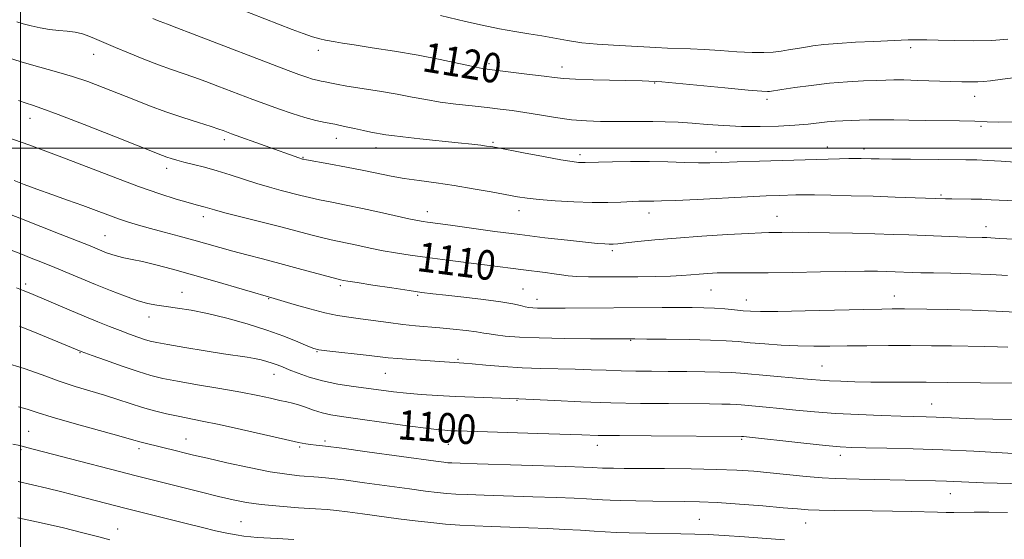
# Model space of a CAD drawing. Extents: x 2059800 to 2062700, y 317300 to 320200.
# Drawn here: x 2060500 to 2060766, y 318394 to 318535 of the extents above; entities that cross this region are included whole.
import ezdxf
from ezdxf.enums import TextEntityAlignment as Align

# ---------------------------------------------------------------- set-up
doc = ezdxf.new("R2010")
doc.units = 0
doc.header["$MEASUREMENT"] = 0
for name, color, linetype, lineweight in [('32000', 7, 'Continuous', 0), ('DTM SPOT ELEVATION', 2, 'Continuous', 13), ('INDEX CONTOUR', 41, 'Continuous', 13), ('INDEX CONTOUR LABEL', 244, 'Continuous', 0), ('INTERMEDIATE CONTOUR', 44, 'Continuous', 0)]:
    doc.layers.add(name, color=color, linetype=linetype, lineweight=lineweight)
doc.styles.add('Style-ITALICS', font='ITALICS.shx')

msp = doc.modelspace()

# ---------------------------------------------------------------- linework, layer by layer
at = {"layer": '32000', "flags": 128}
for points in [[(2060500, 317500), (2060500, 320000)], [(2062500, 318500), (2060000, 318500)]]:
    msp.add_lwpolyline(points, dxfattribs=at)
at = {"layer": 'DTM SPOT ELEVATION'}
for p in [(2060519.72, 318525.4, 1115.3), (2060580.47, 318526.52, 1119.5), (2060740.69, 318527.2, 1121.6), (2060626.67, 318522.86, 1120.3), (2060646.44, 318522.03, 1120.6), (2060671.49, 318517.66, 1119.9), (2060701.89, 318513.21, 1119.6), (2060758.04, 318514.02, 1119.3), (2060502.52, 318508.07, 1111.3), (2060759.72, 318505.92, 1117.7), (2060555.11, 318502.36, 1113.6), (2060585.4, 318502.73, 1115.3), (2060627.74, 318501.57, 1116.2), (2060596.09, 318500.12, 1115.3), (2060688.02, 318498.98, 1116.6), (2060718.19, 318500.37, 1116.7), (2060728.07, 318499.77, 1116.5), (2060576.38, 318497.52, 1114.1), (2060651.3, 318498.28, 1116.4), (2060539.45, 318494.58, 1111.5), (2060748.92, 318487.38, 1114.2), (2060610, 318482.84, 1112.6), (2060634.75, 318483.11, 1113.4), (2060549.39, 318481.5, 1109.5), (2060669.92, 318482.52, 1113.4), (2060704.54, 318481.56, 1112.8), (2060761.04, 318478.8, 1112.6), (2060522.77, 318476.33, 1106.9), (2060660.02, 318472.32, 1111.7), (2060501.38, 318463.23, 1102.4), (2060586.5, 318462.86, 1107.7), (2060635.88, 318461.95, 1108.9), (2060686.66, 318461.62, 1109.1), (2060543.6, 318460.99, 1104.8), (2060567.09, 318459.29, 1105.9), (2060607.36, 318460.16, 1107.8), (2060639.65, 318459.16, 1108.6), (2060696.26, 318458.91, 1108.7), (2060736.31, 318460, 1108.7), (2060534.74, 318454.35, 1103.4), (2060665.02, 318448, 1105.9), (2060516.04, 318444.67, 1099.9), (2060580.11, 318444.92, 1103.9), (2060618.29, 318442.88, 1104.2), (2060716.68, 318441.07, 1104.9), (2060568.49, 318438.78, 1101.3), (2060598.64, 318439.08, 1103.1), (2060634.28, 318431.76, 1101.9), (2060746.42, 318430.79, 1102.8), (2060502.13, 318423.39, 1094.9), (2060532.04, 318418.67, 1095.6), (2060544.7, 318421.28, 1096.8), (2060575.5, 318419.17, 1097.8), (2060582.31, 318420.76, 1098.3), (2060615.69, 318419.88, 1099.2), (2060655.93, 318419.57, 1099.4), (2060694.97, 318421.19, 1099.8), (2060500.08, 318418.48, 1093.8), (2060721.65, 318416.91, 1099.5), (2060751.46, 318406.49, 1097.2), (2060559.6, 318398.95, 1092.9), (2060683.52, 318399.55, 1094.9), (2060712.35, 318398.57, 1095.2), (2060526.26, 318396.95, 1090.7)]:
    msp.add_point(p, dxfattribs=at)
at = {"layer": 'INDEX CONTOUR'}
for points in [[(2060558.617, 318537.869, 1120), (2060573.469, 318532.129, 1120), (2060576.416, 318531.032, 1120), (2060578.931, 318530.17, 1120), (2060580.914, 318529.602, 1120), (2060582.474, 318529.251, 1120), (2060585.096, 318528.783, 1120), (2060587.005, 318528.463, 1120), (2060590.188, 318527.96, 1120), (2060595.072, 318527.209, 1120), (2060601.101, 318526.249, 1120), (2060607.466, 318525.15, 1120), (2060613.427, 318523.994, 1120), (2060618.527, 318522.922, 1120), (2060622.377, 318522.09, 1120), (2060624.839, 318521.596, 1120), (2060626.772, 318521.296, 1120), (2060637.584, 318519.988, 1120), (2060641.574, 318519.483, 1120), (2060644.393, 318519.113, 1120), (2060646.833, 318518.859, 1120), (2060650.056, 318518.679, 1120), (2060654.818, 318518.533, 1120), (2060668.125, 318518.245, 1120), (2060669.853, 318518.192, 1120), (2060671.974, 318518.089, 1120), (2060673.365, 318517.965, 1120), (2060690.45, 318516.336, 1120), (2060696.748, 318515.755, 1120), (2060700.426, 318515.449, 1120), (2060701.999, 318515.364, 1120), (2060702.517, 318515.393, 1120), (2060705.898, 318515.911, 1120), (2060709.337, 318516.418, 1120), (2060713.812, 318517.02, 1120), (2060718.749, 318517.572, 1120), (2060723.609, 318517.965, 1120), (2060727.983, 318518.214, 1120), (2060731.503, 318518.369, 1120), (2060734.005, 318518.466, 1120), (2060736.158, 318518.505, 1120), (2060738.838, 318518.475, 1120), (2060742.641, 318518.374, 1120), (2060754.561, 318518.001, 1120), (2060757.055, 318517.955, 1120), (2060758.888, 318517.964, 1120), (2060760.365, 318518.045, 1120), (2060762.276, 318518.254, 1120), (2060765.533, 318518.659, 1120), (2060770.689, 318519.289, 1120)], [(2060492.521, 318504.252, 1110), (2060502.177, 318500.883, 1110), (2060506.059, 318499.482, 1110), (2060511.14, 318497.576, 1110), (2060524.983, 318492.248, 1110), (2060531.909, 318489.663, 1110), (2060537.626, 318487.668, 1110), (2060542.05, 318486.249, 1110), (2060545.286, 318485.292, 1110), (2060547.481, 318484.682, 1110), (2060549.93, 318484.031, 1110), (2060552.421, 318483.309, 1110), (2060555.186, 318482.569, 1110), (2060559.591, 318481.441, 1110), (2060564.962, 318480.078, 1110), (2060570.354, 318478.696, 1110), (2060578.876, 318476.451, 1110), (2060582.098, 318475.634, 1110), (2060584.826, 318475.012, 1110), (2060589.667, 318474.016, 1110), (2060594.975, 318472.877, 1110), (2060598.016, 318472.274, 1110), (2060601.407, 318471.683, 1110), (2060605.332, 318471.082, 1110), (2060609.999, 318470.436, 1110), (2060615.457, 318469.73, 1110), (2060626.153, 318468.387, 1110), (2060635.994, 318467.112, 1110), (2060641.815, 318466.399, 1110), (2060644.318, 318466.054, 1110), (2060646.272, 318465.732, 1110), (2060648.101, 318465.46, 1110), (2060650.374, 318465.271, 1110), (2060653.534, 318465.183, 1110), (2060657.494, 318465.171, 1110), (2060662.038, 318465.198, 1110), (2060666.904, 318465.241, 1110), (2060671.636, 318465.307, 1110), (2060675.733, 318465.414, 1110), (2060678.852, 318465.573, 1110), (2060681.293, 318465.765, 1110), (2060683.512, 318465.962, 1110), (2060685.879, 318466.138, 1110), (2060688.406, 318466.268, 1110), (2060691.013, 318466.328, 1110), (2060693.756, 318466.309, 1110), (2060697.222, 318466.268, 1110), (2060702.13, 318466.279, 1110), (2060708.849, 318466.389, 1110), (2060716.319, 318466.548, 1110), (2060723.127, 318466.677, 1110), (2060728.189, 318466.72, 1110), (2060731.707, 318466.694, 1110), (2060734.212, 318466.637, 1110), (2060743.492, 318466.331, 1110), (2060746.872, 318466.254, 1110), (2060751.58, 318466.164, 1110), (2060757.004, 318466.033, 1110), (2060762.317, 318465.831, 1110), (2060766.881, 318465.541, 1110)], [(2060499.718, 318451.844, 1100), (2060504.819, 318449.793, 1100), (2060516.372, 318445.033, 1100), (2060519.333, 318443.951, 1100), (2060522.988, 318442.631, 1100), (2060527.475, 318441.041, 1100), (2060531.783, 318439.575, 1100), (2060535.234, 318438.52, 1100), (2060538.465, 318437.733, 1100), (2060542.444, 318436.963, 1100), (2060547.806, 318436.022, 1100), (2060553.857, 318434.975, 1100), (2060559.572, 318433.952, 1100), (2060564.133, 318433.059, 1100), (2060567.558, 318432.332, 1100), (2060570.078, 318431.78, 1100), (2060571.945, 318431.391, 1100), (2060573.499, 318431.041, 1100), (2060575.108, 318430.579, 1100), (2060577.049, 318429.909, 1100), (2060579.242, 318429.139, 1100), (2060581.523, 318428.432, 1100), (2060583.866, 318427.897, 1100), (2060586.81, 318427.415, 1100), (2060603.272, 318425.102, 1100), (2060608.828, 318424.347, 1100), (2060612.507, 318423.889, 1100), (2060614.735, 318423.672, 1100), (2060616.302, 318423.576, 1100), (2060618.012, 318423.507, 1100), (2060620.715, 318423.417, 1100), (2060639.879, 318422.822, 1100), (2060651.778, 318422.426, 1100), (2060656.152, 318422.307, 1100), (2060661.966, 318422.224, 1100), (2060670.491, 318422.162, 1100), (2060694.956, 318422.043, 1100), (2060695.455, 318421.996, 1100), (2060711.84, 318420.204, 1100), (2060717.664, 318419.595, 1100), (2060721.669, 318419.234, 1100), (2060724.822, 318419.062, 1100), (2060728.624, 318418.973, 1100), (2060734.221, 318418.869, 1100), (2060741.359, 318418.696, 1100), (2060749.431, 318418.416, 1100), (2060757.766, 318418.011, 1100), (2060765.436, 318417.569, 1100), (2060771.448, 318417.199, 1100)], [(2060499.248, 318399.989, 1090), (2060505.538, 318398.631, 1090), (2060511.552, 318397.24, 1090), (2060516.86, 318395.935, 1090), (2060521.113, 318394.834, 1090), (2060524.087, 318394.027, 1090)]]:
    msp.add_polyline3d(points, dxfattribs=at)
at = {"layer": 'INTERMEDIATE CONTOUR'}
for points in [[(2060613.533, 318535.893, 1122), (2060620.297, 318534.307, 1122), (2060624.808, 318533.295, 1122), (2060629.477, 318532.332, 1122), (2060633.694, 318531.583, 1122), (2060637.476, 318530.983, 1122), (2060640.989, 318530.407, 1122), (2060647.925, 318529.12, 1122), (2060651.737, 318528.562, 1122), (2060655.952, 318528.156, 1122), (2060660.331, 318527.871, 1122), (2060671.748, 318527.251, 1122), (2060674.9, 318527.114, 1122), (2060681.15, 318526.943, 1122), (2060684.846, 318526.763, 1122), (2060689.187, 318526.45, 1122), (2060693.714, 318526.108, 1122), (2060697.817, 318525.879, 1122), (2060701.038, 318525.869, 1122), (2060703.544, 318526.038, 1122), (2060705.65, 318526.31, 1122), (2060707.642, 318526.62, 1122), (2060711.823, 318527.308, 1122), (2060714.259, 318527.68, 1122), (2060717.234, 318528.045, 1122), (2060721.039, 318528.384, 1122), (2060725.768, 318528.675, 1122), (2060730.73, 318528.918, 1122), (2060740.024, 318529.34, 1122), (2060741.515, 318529.384, 1122), (2060743.034, 318529.381, 1122), (2060745.086, 318529.336, 1122), (2060748.17, 318529.256, 1122), (2060752.569, 318529.158, 1122), (2060757.679, 318529.112, 1122), (2060762.677, 318529.2, 1122), (2060766.964, 318529.48, 1122)], [(2060498.931, 318534.168, 1116), (2060500.677, 318533.643, 1116), (2060502.811, 318533.105, 1116), (2060505.262, 318532.579, 1116), (2060507.816, 318532.155, 1116), (2060510.288, 318531.884, 1116), (2060512.615, 318531.673, 1116), (2060514.766, 318531.391, 1116), (2060516.712, 318530.942, 1116), (2060518.457, 318530.365, 1116), (2060520.006, 318529.739, 1116), (2060523.168, 318528.321, 1116), (2060525.648, 318527.244, 1116), (2060529.169, 318525.778, 1116), (2060533.268, 318524.129, 1116), (2060537.298, 318522.58, 1116), (2060540.767, 318521.333, 1116), (2060546.86, 318519.248, 1116), (2060550.059, 318518.089, 1116), (2060553.362, 318516.845, 1116), (2060562.778, 318513.231, 1116), (2060566.077, 318511.992, 1116), (2060569.714, 318510.663, 1116), (2060573.434, 318509.374, 1116), (2060576.88, 318508.296, 1116), (2060579.807, 318507.543, 1116), (2060582.398, 318507.004, 1116), (2060584.937, 318506.504, 1116), (2060587.626, 318505.923, 1116), (2060590.308, 318505.313, 1116), (2060592.736, 318504.773, 1116), (2060594.72, 318504.377, 1116), (2060598.732, 318503.673, 1116), (2060600.414, 318503.417, 1116), (2060603.347, 318503.054, 1116), (2060607.943, 318502.553, 1116), (2060618.325, 318501.471, 1116), (2060621.989, 318501.076, 1116), (2060624.425, 318500.799, 1116), (2060625.994, 318500.603, 1116), (2060627.144, 318500.437, 1116), (2060628.673, 318500.163, 1116), (2060636.037, 318498.76, 1116), (2060641.378, 318497.754, 1116), (2060646.109, 318496.892, 1116), (2060649.185, 318496.385, 1116), (2060650.889, 318496.171, 1116), (2060651.841, 318496.12, 1116), (2060652.655, 318496.123, 1116), (2060656.287, 318496.227, 1116), (2060660.096, 318496.319, 1116), (2060664.92, 318496.392, 1116), (2060670.1, 318496.396, 1116), (2060675.058, 318496.302, 1116), (2060679.517, 318496.165, 1116), (2060683.28, 318496.063, 1116), (2060686.346, 318496.059, 1116), (2060689.522, 318496.145, 1116), (2060693.813, 318496.3, 1116), (2060699.844, 318496.503, 1116), (2060721.473, 318497.181, 1116), (2060723.983, 318497.242, 1116), (2060725.859, 318497.259, 1116), (2060727.343, 318497.245, 1116), (2060730.059, 318497.17, 1116), (2060732.152, 318497.123, 1116), (2060735.58, 318497.074, 1116), (2060740.676, 318497.023, 1116), (2060755.622, 318496.903, 1116), (2060758.58, 318496.841, 1116), (2060761.562, 318496.707, 1116), (2060765.214, 318496.477, 1116), (2060772.624, 318495.958, 1116)], [(2060535.729, 318535.151, 1118), (2060536.973, 318534.595, 1118), (2060537.724, 318534.297, 1118), (2060539.678, 318533.583, 1118), (2060542.229, 318532.624, 1118), (2060546.516, 318530.989, 1118), (2060572.315, 318521.064, 1118), (2060575.272, 318519.952, 1118), (2060577.381, 318519.2, 1118), (2060578.931, 318518.709, 1118), (2060580.186, 318518.387, 1118), (2060581.296, 318518.155, 1118), (2060582.384, 318517.942, 1118), (2060583.63, 318517.679, 1118), (2060585.432, 318517.32, 1118), (2060588.243, 318516.825, 1118), (2060597.086, 318515.413, 1118), (2060601.797, 318514.622, 1118), (2060605.888, 318513.863, 1118), (2060609.619, 318513.156, 1118), (2060613.453, 318512.513, 1118), (2060617.703, 318511.942, 1118), (2060622.089, 318511.44, 1118), (2060626.179, 318511.001, 1118), (2060629.69, 318510.606, 1118), (2060632.936, 318510.188, 1118), (2060636.38, 318509.667, 1118), (2060640.351, 318509.003, 1118), (2060644.652, 318508.308, 1118), (2060648.952, 318507.732, 1118), (2060652.992, 318507.387, 1118), (2060656.789, 318507.239, 1118), (2060660.433, 318507.212, 1118), (2060667.501, 318507.272, 1118), (2060670.944, 318507.266, 1118), (2060674.352, 318507.186, 1118), (2060677.852, 318507.022, 1118), (2060681.592, 318506.771, 1118), (2060685.694, 318506.448, 1118), (2060690.163, 318506.132, 1118), (2060694.977, 318505.919, 1118), (2060700.045, 318505.881, 1118), (2060705.003, 318506, 1118), (2060709.417, 318506.232, 1118), (2060712.968, 318506.529, 1118), (2060718.158, 318507.109, 1118), (2060720.289, 318507.292, 1118), (2060722.349, 318507.413, 1118), (2060726.825, 318507.606, 1118), (2060729.486, 318507.683, 1118), (2060732.569, 318507.707, 1118), (2060736.148, 318507.657, 1118), (2060740.185, 318507.567, 1118), (2060744.615, 318507.482, 1118), (2060753.923, 318507.393, 1118), (2060758.036, 318507.314, 1118), (2060761.421, 318507.179, 1118), (2060764.594, 318507.08, 1118), (2060768.255, 318507.135, 1118)], [(2060495.368, 318524.951, 1114), (2060500.421, 318523.318, 1114), (2060505.202, 318521.941, 1114), (2060509.694, 318520.714, 1114), (2060513.999, 318519.459, 1114), (2060518.205, 318518.038, 1114), (2060522.354, 318516.476, 1114), (2060526.477, 318514.835, 1114), (2060530.616, 318513.174, 1114), (2060534.847, 318511.519, 1114), (2060539.26, 318509.892, 1114), (2060543.832, 318508.331, 1114), (2060548.101, 318506.948, 1114), (2060551.491, 318505.872, 1114), (2060553.603, 318505.188, 1114), (2060554.736, 318504.8, 1114), (2060557.041, 318503.936, 1114), (2060575.261, 318497.371, 1114), (2060576.233, 318497.061, 1114), (2060576.457, 318497.011, 1114), (2060577.318, 318496.848, 1114), (2060583.321, 318495.753, 1114), (2060588.115, 318494.868, 1114), (2060592.854, 318493.961, 1114), (2060600.235, 318492.47, 1114), (2060603.75, 318491.846, 1114), (2060607.79, 318491.246, 1114), (2060612.341, 318490.616, 1114), (2060617.272, 318489.895, 1114), (2060622.388, 318489.049, 1114), (2060627.242, 318488.182, 1114), (2060634.362, 318486.863, 1114), (2060637.021, 318486.455, 1114), (2060640.207, 318486.111, 1114), (2060644.549, 318485.772, 1114), (2060649.577, 318485.483, 1114), (2060654.545, 318485.319, 1114), (2060658.835, 318485.324, 1114), (2060662.346, 318485.439, 1114), (2060667.157, 318485.674, 1114), (2060668.704, 318485.717, 1114), (2060669.962, 318485.722, 1114), (2060671.258, 318485.709, 1114), (2060673.351, 318485.737, 1114), (2060677.107, 318485.876, 1114), (2060683.005, 318486.164, 1114), (2060696.558, 318486.866, 1114), (2060701.606, 318487.099, 1114), (2060705.204, 318487.237, 1114), (2060709.681, 318487.376, 1114), (2060711.737, 318487.398, 1114), (2060714.689, 318487.372, 1114), (2060719.092, 318487.289, 1114), (2060724.585, 318487.158, 1114), (2060730.579, 318486.991, 1114), (2060736.491, 318486.804, 1114), (2060750.088, 318486.337, 1114), (2060751.813, 318486.31, 1114), (2060757.095, 318486.247, 1114), (2060759.938, 318486.182, 1114), (2060762.49, 318486.076, 1114), (2060769.1, 318485.732, 1114)], [(2060499.387, 318512.905, 1112), (2060501.453, 318512.212, 1112), (2060503.234, 318511.653, 1112), (2060505.748, 318510.802, 1112), (2060510.183, 318509.157, 1112), (2060517.172, 318506.441, 1112), (2060525.16, 318503.285, 1112), (2060538.395, 318498.025, 1112), (2060539.56, 318497.596, 1112), (2060540.717, 318497.214, 1112), (2060542.194, 318496.779, 1112), (2060544.154, 318496.263, 1112), (2060546.71, 318495.633, 1112), (2060549.754, 318494.862, 1112), (2060553.125, 318493.919, 1112), (2060556.67, 318492.802, 1112), (2060560.28, 318491.609, 1112), (2060563.852, 318490.461, 1112), (2060567.285, 318489.462, 1112), (2060570.47, 318488.609, 1112), (2060575.732, 318487.242, 1112), (2060578.097, 318486.649, 1112), (2060580.788, 318486.043, 1112), (2060584.116, 318485.373, 1112), (2060588.038, 318484.606, 1112), (2060592.421, 318483.718, 1112), (2060597.059, 318482.712, 1112), (2060605.014, 318480.92, 1112), (2060607.359, 318480.419, 1112), (2060608.839, 318480.146, 1112), (2060610, 318479.979, 1112), (2060613.509, 318479.518, 1112), (2060616.926, 318479.057, 1112), (2060621.971, 318478.364, 1112), (2060628.212, 318477.518, 1112), (2060635.027, 318476.631, 1112), (2060641.797, 318475.803, 1112), (2060647.92, 318475.097, 1112), (2060652.801, 318474.567, 1112), (2060656.034, 318474.246, 1112), (2060657.981, 318474.091, 1112), (2060659.197, 318474.042, 1112), (2060660.222, 318474.053, 1112), (2060661.547, 318474.146, 1112), (2060663.65, 318474.362, 1112), (2060666.932, 318474.723, 1112), (2060671.483, 318475.189, 1112), (2060677.32, 318475.705, 1112), (2060684.24, 318476.213, 1112), (2060691.173, 318476.656, 1112), (2060696.832, 318476.975, 1112), (2060700.32, 318477.134, 1112), (2060702.307, 318477.183, 1112), (2060703.852, 318477.194, 1112), (2060705.892, 318477.223, 1112), (2060708.873, 318477.248, 1112), (2060713.117, 318477.23, 1112), (2060718.737, 318477.142, 1112), (2060725.005, 318477.003, 1112), (2060730.985, 318476.847, 1112), (2060735.977, 318476.699, 1112), (2060740.238, 318476.555, 1112), (2060755.746, 318475.984, 1112), (2060760.034, 318475.858, 1112), (2060761.336, 318475.807, 1112), (2060764.679, 318475.609, 1112), (2060768.799, 318475.407, 1112)], [(2060498.263, 318491.262, 1108), (2060500.955, 318490.231, 1108), (2060504.376, 318488.961, 1108), (2060508.412, 318487.511, 1108), (2060512.702, 318485.985, 1108), (2060516.825, 318484.5, 1108), (2060520.452, 318483.153, 1108), (2060523.621, 318481.962, 1108), (2060526.462, 318480.926, 1108), (2060529.133, 318480.029, 1108), (2060531.905, 318479.183, 1108), (2060535.072, 318478.286, 1108), (2060538.816, 318477.266, 1108), (2060542.866, 318476.176, 1108), (2060546.828, 318475.097, 1108), (2060553.836, 318473.131, 1108), (2060557.345, 318472.17, 1108), (2060561.195, 318471.159, 1108), (2060565.446, 318470.063, 1108), (2060570.111, 318468.842, 1108), (2060575.081, 318467.505, 1108), (2060585.536, 318464.652, 1108), (2060586.508, 318464.405, 1108), (2060587.356, 318464.227, 1108), (2060588.499, 318464.03, 1108), (2060591.018, 318463.628, 1108), (2060595.272, 318462.97, 1108), (2060600.36, 318462.197, 1108), (2060605.061, 318461.498, 1108), (2060608.54, 318461.006, 1108), (2060611.5, 318460.629, 1108), (2060615.027, 318460.224, 1108), (2060619.839, 318459.684, 1108), (2060625.171, 318459.059, 1108), (2060629.888, 318458.436, 1108), (2060633.132, 318457.893, 1108), (2060635.143, 318457.452, 1108), (2060636.438, 318457.127, 1108), (2060637.482, 318456.919, 1108), (2060638.53, 318456.801, 1108), (2060639.784, 318456.741, 1108), (2060641.464, 318456.709, 1108), (2060643.854, 318456.698, 1108), (2060647.255, 318456.705, 1108), (2060673.497, 318456.882, 1108), (2060677.956, 318456.9, 1108), (2060681.654, 318456.888, 1108), (2060684.793, 318456.831, 1108), (2060687.659, 318456.706, 1108), (2060690.457, 318456.504, 1108), (2060693.091, 318456.265, 1108), (2060695.383, 318456.039, 1108), (2060697.394, 318455.873, 1108), (2060700.128, 318455.792, 1108), (2060704.823, 318455.825, 1108), (2060712.164, 318455.974, 1108), (2060728.051, 318456.368, 1108), (2060732.92, 318456.476, 1108), (2060735.709, 318456.518, 1108), (2060737.427, 318456.522, 1108), (2060739.045, 318456.511, 1108), (2060745.102, 318456.431, 1108), (2060750.713, 318456.342, 1108), (2060757.341, 318456.194, 1108), (2060763.82, 318455.959, 1108), (2060769.192, 318455.621, 1108)], [(2060496.942, 318482.188, 1106), (2060500.25, 318480.899, 1106), (2060510.674, 318476.788, 1106), (2060515.536, 318474.858, 1106), (2060518.757, 318473.566, 1106), (2060523.257, 318471.73, 1106), (2060524.631, 318471.237, 1106), (2060526.166, 318470.788, 1106), (2060527.938, 318470.387, 1106), (2060530.131, 318469.938, 1106), (2060532.952, 318469.321, 1106), (2060536.58, 318468.433, 1106), (2060541.066, 318467.249, 1106), (2060546.435, 318465.762, 1106), (2060552.524, 318464.02, 1106), (2060568.565, 318459.361, 1106), (2060573.992, 318457.743, 1106), (2060578.172, 318456.551, 1106), (2060582.287, 318455.483, 1106), (2060585.723, 318454.765, 1106), (2060588.769, 318454.29, 1106), (2060591.935, 318453.868, 1106), (2060599.502, 318452.811, 1106), (2060603.316, 318452.323, 1106), (2060606.767, 318451.964, 1106), (2060613.391, 318451.392, 1106), (2060616.997, 318451.041, 1106), (2060620.477, 318450.658, 1106), (2060623.327, 318450.299, 1106), (2060625.243, 318450.001, 1106), (2060626.721, 318449.741, 1106), (2060628.451, 318449.478, 1106), (2060631.061, 318449.19, 1106), (2060634.895, 318448.907, 1106), (2060640.229, 318448.677, 1106), (2060647.039, 318448.534, 1106), (2060654.111, 318448.463, 1106), (2060666.096, 318448.408, 1106), (2060669.383, 318448.377, 1106), (2060674.593, 318448.315, 1106), (2060680.801, 318448.216, 1106), (2060686.547, 318448.078, 1106), (2060690.774, 318447.895, 1106), (2060694.034, 318447.662, 1106), (2060697.279, 318447.374, 1106), (2060701.233, 318447.038, 1106), (2060705.691, 318446.718, 1106), (2060710.218, 318446.492, 1106), (2060714.513, 318446.414, 1106), (2060718.822, 318446.443, 1106), (2060723.526, 318446.511, 1106), (2060728.887, 318446.564, 1106), (2060734.693, 318446.589, 1106), (2060740.616, 318446.584, 1106), (2060746.353, 318446.549, 1106), (2060751.711, 318446.494, 1106), (2060760.666, 318446.373, 1106), (2060764.146, 318446.301, 1106), (2060767.013, 318446.2, 1106)], [(2060497.448, 318472.401, 1104), (2060500.04, 318471.407, 1104), (2060502.863, 318470.298, 1104), (2060505.948, 318469.069, 1104), (2060509.252, 318467.727, 1104), (2060520.267, 318463.143, 1104), (2060524.259, 318461.52, 1104), (2060528.125, 318460.02, 1104), (2060531.545, 318458.814, 1104), (2060534.329, 318458.014, 1104), (2060536.787, 318457.51, 1104), (2060539.354, 318457.136, 1104), (2060542.41, 318456.727, 1104), (2060546.111, 318456.15, 1104), (2060550.56, 318455.278, 1104), (2060555.75, 318454.026, 1104), (2060561.264, 318452.489, 1104), (2060566.569, 318450.804, 1104), (2060571.205, 318449.118, 1104), (2060574.946, 318447.608, 1104), (2060577.63, 318446.461, 1104), (2060579.284, 318445.791, 1104), (2060580.686, 318445.435, 1104), (2060582.806, 318445.157, 1104), (2060594.275, 318443.907, 1104), (2060599.399, 318443.313, 1104), (2060602.037, 318443.065, 1104), (2060605.556, 318442.796, 1104), (2060619.9, 318441.855, 1104), (2060622.145, 318441.66, 1104), (2060625.827, 318441.326, 1104), (2060630.537, 318440.935, 1104), (2060635.659, 318440.599, 1104), (2060640.676, 318440.398, 1104), (2060650, 318440.197, 1104), (2060654.276, 318440.064, 1104), (2060658.368, 318439.913, 1104), (2060662.37, 318439.782, 1104), (2060666.39, 318439.702, 1104), (2060670.595, 318439.658, 1104), (2060675.162, 318439.623, 1104), (2060680.135, 318439.573, 1104), (2060685.008, 318439.502, 1104), (2060689.133, 318439.406, 1104), (2060692.133, 318439.277, 1104), (2060694.685, 318439.094, 1104), (2060710.747, 318437.713, 1104), (2060713.824, 318437.435, 1104), (2060716.236, 318437.229, 1104), (2060718.718, 318437.068, 1104), (2060721.858, 318436.927, 1104), (2060725.646, 318436.814, 1104), (2060729.929, 318436.739, 1104), (2060734.575, 318436.707, 1104), (2060744.921, 318436.681, 1104), (2060750.559, 318436.64, 1104), (2060786.521, 318436.206, 1104)], [(2060498.871, 318462.259, 1102), (2060500.72, 318461.51, 1102), (2060502.734, 318460.671, 1102), (2060513.089, 318456.291, 1102), (2060517.204, 318454.568, 1102), (2060520.859, 318453.064, 1102), (2060524.051, 318451.78, 1102), (2060526.892, 318450.671, 1102), (2060529.456, 318449.703, 1102), (2060531.693, 318448.892, 1102), (2060533.522, 318448.266, 1102), (2060535.014, 318447.82, 1102), (2060536.838, 318447.415, 1102), (2060539.818, 318446.876, 1102), (2060544.44, 318446.094, 1102), (2060549.857, 318445.204, 1102), (2060554.887, 318444.407, 1102), (2060561.26, 318443.459, 1102), (2060563.261, 318443.127, 1102), (2060565.017, 318442.752, 1102), (2060566.609, 318442.331, 1102), (2060568.041, 318441.877, 1102), (2060569.357, 318441.391, 1102), (2060570.787, 318440.811, 1102), (2060572.601, 318440.059, 1102), (2060575.019, 318439.097, 1102), (2060578.051, 318438.038, 1102), (2060581.657, 318437.034, 1102), (2060585.74, 318436.205, 1102), (2060589.976, 318435.538, 1102), (2060597.509, 318434.509, 1102), (2060600.819, 318434.09, 1102), (2060604.307, 318433.717, 1102), (2060608.287, 318433.381, 1102), (2060612.747, 318433.083, 1102), (2060617.603, 318432.825, 1102), (2060622.664, 318432.61, 1102), (2060634.732, 318432.164, 1102), (2060644.398, 318431.705, 1102), (2060651.545, 318431.399, 1102), (2060659.58, 318431.132, 1102), (2060667.674, 318430.971, 1102), (2060675.19, 318430.893, 1102), (2060686.295, 318430.822, 1102), (2060689.637, 318430.782, 1102), (2060691.912, 318430.732, 1102), (2060693.484, 318430.664, 1102), (2060694.822, 318430.568, 1102), (2060701.656, 318429.966, 1102), (2060705.33, 318429.613, 1102), (2060709.672, 318429.169, 1102), (2060714.68, 318428.696, 1102), (2060720.358, 318428.262, 1102), (2060726.581, 318427.925, 1102), (2060732.722, 318427.682, 1102), (2060738.025, 318427.519, 1102), (2060744.941, 318427.333, 1102), (2060747.583, 318427.235, 1102), (2060753.837, 318426.928, 1102), (2060757.958, 318426.772, 1102), (2060762.907, 318426.651, 1102), (2060768.262, 318426.56, 1102)], [(2060495.632, 318442.034, 1098), (2060500.916, 318440.401, 1098), (2060505.816, 318438.659, 1098), (2060510.409, 318437.001, 1098), (2060514.754, 318435.572, 1098), (2060522.677, 318433.16, 1098), (2060526.237, 318432.005, 1098), (2060529.615, 318430.884, 1098), (2060532.914, 318429.846, 1098), (2060536.211, 318428.927, 1098), (2060539.459, 318428.135, 1098), (2060542.579, 318427.461, 1098), (2060549.099, 318426.189, 1098), (2060553.694, 318425.228, 1098), (2060559.718, 318423.88, 1098), (2060571.611, 318421.153, 1098), (2060575.115, 318420.385, 1098), (2060577.114, 318420.006, 1098), (2060578.43, 318419.828, 1098), (2060579.899, 318419.669, 1098), (2060582.414, 318419.375, 1098), (2060586.885, 318418.8, 1098), (2060593.741, 318417.865, 1098), (2060612.323, 318415.285, 1098), (2060614.432, 318415.012, 1098), (2060615.512, 318414.9, 1098), (2060616.597, 318414.827, 1098), (2060618.846, 318414.738, 1098), (2060623.447, 318414.594, 1098), (2060647.417, 318413.88, 1098), (2060652.181, 318413.722, 1098), (2060654.581, 318413.625, 1098), (2060657.381, 318413.467, 1098), (2060658.563, 318413.429, 1098), (2060660.354, 318413.396, 1098), (2060663.241, 318413.367, 1098), (2060674.131, 318413.302, 1098), (2060681.381, 318413.235, 1098), (2060688.223, 318413.107, 1098), (2060693.714, 318412.895, 1098), (2060698.286, 318412.589, 1098), (2060702.709, 318412.185, 1098), (2060712.416, 318411.205, 1098), (2060716.787, 318410.816, 1098), (2060720.287, 318410.599, 1098), (2060723.396, 318410.502, 1098), (2060726.8, 318410.443, 1098), (2060730.98, 318410.359, 1098), (2060747.383, 318409.997, 1098), (2060750.393, 318409.905, 1098), (2060756.395, 318409.636, 1098), (2060760.412, 318409.482, 1098), (2060771.392, 318409.165, 1098)], [(2060499.458, 318430.068, 1096), (2060501.721, 318429.409, 1096), (2060504.46, 318428.525, 1096), (2060508.564, 318427.257, 1096), (2060514.497, 318425.542, 1096), (2060526.596, 318422.154, 1096), (2060529.937, 318421.206, 1096), (2060532.588, 318420.438, 1096), (2060533.672, 318420.158, 1096), (2060542.19, 318418.099, 1096), (2060544.181, 318417.607, 1096), (2060546.739, 318416.987, 1096), (2060550.495, 318416.105, 1096), (2060555.789, 318414.898, 1096), (2060561.822, 318413.589, 1096), (2060567.51, 318412.475, 1096), (2060572.006, 318411.77, 1096), (2060575.426, 318411.395, 1096), (2060580.541, 318411.003, 1096), (2060583.364, 318410.719, 1096), (2060587.372, 318410.23, 1096), (2060593, 318409.479, 1096), (2060605.167, 318407.807, 1096), (2060609.526, 318407.229, 1096), (2060612.688, 318406.849, 1096), (2060615.216, 318406.599, 1096), (2060617.701, 318406.418, 1096), (2060620.833, 318406.263, 1096), (2060625.33, 318406.1, 1096), (2060638.548, 318405.686, 1096), (2060644.933, 318405.474, 1096), (2060649.692, 318405.285, 1096), (2060653.013, 318405.122, 1096), (2060657.344, 318404.855, 1096), (2060659.454, 318404.747, 1096), (2060662.324, 318404.654, 1096), (2060666.339, 318404.577, 1096), (2060670.997, 318404.515, 1096), (2060679.612, 318404.428, 1096), (2060683.629, 318404.329, 1096), (2060688.411, 318404.097, 1096), (2060694.409, 318403.69, 1096), (2060700.755, 318403.195, 1096), (2060706.247, 318402.734, 1096), (2060710.069, 318402.401, 1096), (2060712.944, 318402.19, 1096), (2060715.979, 318402.068, 1096), (2060720.028, 318402.002, 1096), (2060730.324, 318401.905, 1096), (2060735.759, 318401.815, 1096), (2060740.797, 318401.704, 1096), (2060747.996, 318401.512, 1096), (2060750.266, 318401.462, 1096), (2060752.356, 318401.451, 1096), (2060757.867, 318401.516, 1096), (2060761.858, 318401.52, 1096), (2060766.88, 318401.458, 1096)], [(2060497.907, 318419.951, 1094), (2060499.792, 318419.533, 1094), (2060500.705, 318419.3, 1094), (2060503.734, 318418.49, 1094), (2060513.498, 318415.928, 1094), (2060526.745, 318412.487, 1094), (2060531.252, 318411.339, 1094), (2060548.528, 318407.002, 1094), (2060553.499, 318405.766, 1094), (2060557.495, 318404.819, 1094), (2060561.064, 318404.122, 1094), (2060565.044, 318403.582, 1094), (2060569.974, 318403.122, 1094), (2060575.183, 318402.735, 1094), (2060579.704, 318402.432, 1094), (2060582.897, 318402.207, 1094), (2060585.447, 318401.971, 1094), (2060588.371, 318401.619, 1094), (2060592.41, 318401.08, 1094), (2060602.153, 318399.76, 1094), (2060606.73, 318399.174, 1094), (2060610.944, 318398.687, 1094), (2060614.921, 318398.299, 1094), (2060618.804, 318398.008, 1094), (2060622.82, 318397.788, 1094), (2060627.214, 318397.607, 1094), (2060637.324, 318397.261, 1094), (2060642.45, 318397.067, 1094), (2060647.203, 318396.849, 1094), (2060651.444, 318396.619, 1094), (2060655.076, 318396.397, 1094), (2060658.12, 318396.2, 1094), (2060661.083, 318396.033, 1094), (2060664.595, 318395.899, 1094), (2060669.052, 318395.796, 1094), (2060678.514, 318395.655, 1094), (2060682.298, 318395.588, 1094), (2060685.908, 318395.468, 1094), (2060690.221, 318395.233, 1094), (2060695.766, 318394.857, 1094), (2060706.626, 318394.053, 1094)], [(2060499.308, 318409.784, 1092), (2060503.166, 318408.941, 1092), (2060507.113, 318408.012, 1092), (2060511.176, 318407.006, 1092), (2060515.306, 318405.955, 1092), (2060528.175, 318402.632, 1092), (2060545.088, 318398.369, 1092), (2060549.185, 318397.354, 1092), (2060552.725, 318396.507, 1092), (2060555.735, 318395.839, 1092), (2060558.254, 318395.354, 1092), (2060560.382, 318395.024, 1092), (2060562.232, 318394.814, 1092), (2060563.997, 318394.684, 1092), (2060569.361, 318394.405, 1092), (2060573.836, 318394.144, 1092)]]:
    msp.add_polyline3d(points, dxfattribs=at)

# ---------------------------------------------------------------- texts
at = {"layer": 'INDEX CONTOUR LABEL', "style": 'Style-ITALICS', "width": 0.875}
for s, rotation, p in [('1120', 350.6, (2060608.998, 318524.853, 1120)), ('1110', 352.7, (2060607.407, 318470.795, 1110)), ('1100', 356, (2060602.052, 318425.273, 1100))]:
    msp.add_text(s, height=8, rotation=rotation, dxfattribs=at).set_placement(p, align=Align.MIDDLE_LEFT)

doc.saveas('drawing.dxf')
